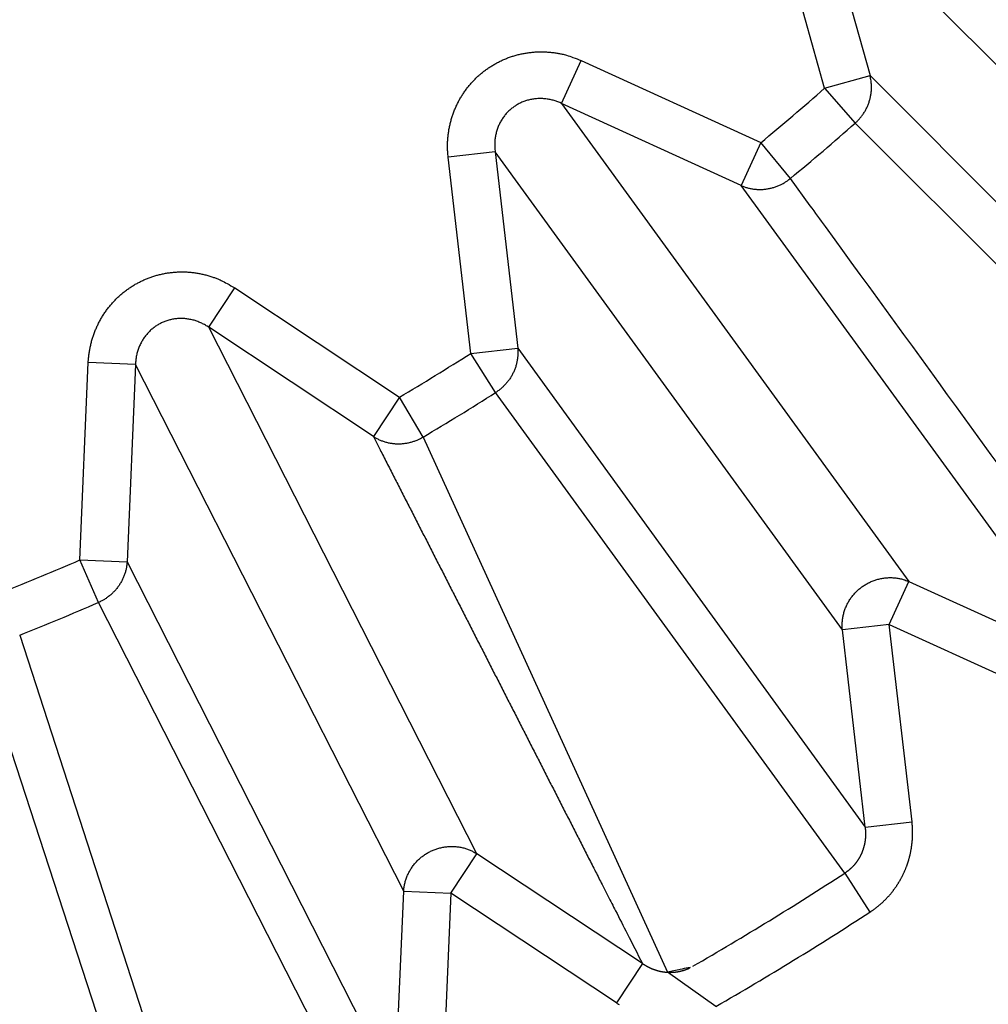
# Model space of a CAD drawing. Extents: x 195 to 1588, y 6 to 1336.
# Drawn here: x 854 to 856, y 798 to 800 of the extents above; entities that cross this region are included whole.
import ezdxf

# ---------------------------------------------------------------- set-up
doc = ezdxf.new("R2010")
doc.units = 0
doc.linetypes.add('HIDDENNEW0', pattern=[4.5, 1.5, -1.5, 1.5])
doc.layers.add('TANGVIIVATNONDEF', color=3, linetype='HIDDENNEW0')

msp = doc.modelspace()

# ---------------------------------------------------------------- linework, layer by layer
at = {"layer": 'TANGVIIVATNONDEF', "color": 3, "linetype": 'CONTINUOUS'}
for p, q in [((856.93017, 799.19494), (856.04994, 800.07518)), ((856.04994, 800.07518), (856.16168, 799.67432)), ((856.06581, 799.64771), (855.95406, 800.04857)), ((855.51188, 799.61564), (855.5532, 799.70606)), ((855.5532, 799.70606), (855.93174, 799.53315)), ((856.06581, 799.64771), (856.16168, 799.67432)), ((856.16168, 799.67432), (857.04241, 798.79177)), ((856.06581, 799.64771), (856.13044, 799.57431)), ((855.89042, 799.44257), (855.51188, 799.61564)), ((855.51188, 799.61564), (856.24351, 798.60862)), ((857.0153, 798.68928), (856.13044, 799.57431)), ((855.93174, 799.53315), (855.89042, 799.44257)), ((855.99406, 799.45777), (855.93174, 799.53315)), ((855.3717, 799.51381), (855.27285, 799.50257)), ((855.32046, 799.08898), (855.27285, 799.50257)), ((856.10333, 798.50679), (855.3717, 799.51381)), ((855.3717, 799.51381), (855.41931, 799.10039)), ((856.6242, 798.43455), (855.89042, 799.44257)), ((854.76835, 799.14403), (854.82323, 799.22701)), ((854.82323, 799.22701), (855.17003, 798.99691)), ((855.11515, 798.91393), (854.76835, 799.14403)), ((855.33351, 798.03485), (854.76835, 799.14403)), ((855.32046, 799.08898), (855.41931, 799.10039)), ((855.37286, 799.0065), (855.32046, 799.08898)), ((855.41931, 799.10039), (856.15127, 798.09089)), ((854.49692, 798.65391), (854.51461, 799.06964)), ((854.61395, 799.06551), (854.51461, 799.06964)), ((854.61395, 799.06551), (854.59627, 798.64961)), ((855.17912, 797.95633), (854.61395, 799.06551)), ((856.10829, 797.99386), (855.37286, 799.0065)), ((855.17003, 798.99691), (855.11515, 798.91393)), ((855.21995, 798.91277), (855.17003, 798.99691)), ((855.21995, 798.91277), (855.73487, 797.78524)), ((854.53576, 798.56415), (854.49692, 798.65391)), ((854.49692, 798.65391), (854.59627, 798.64961)), ((854.59627, 798.64961), (855.16144, 797.53812)), ((856.20218, 798.51819), (856.24351, 798.60862)), ((856.24351, 798.60862), (856.6242, 798.43455)), ((855.10374, 797.44902), (854.53576, 798.56415)), ((854.65313, 797.32769), (854.26665, 798.51307)), ((856.20218, 798.51819), (856.10333, 798.50679)), ((856.15127, 798.09089), (856.10333, 798.50679)), ((856.20218, 798.51819), (856.58287, 798.34413)), ((856.25012, 798.10229), (856.20218, 798.51819)), ((854.36997, 798.49555), (854.75694, 797.3052)), ((856.15127, 798.09089), (856.25012, 798.10229)), ((855.27847, 797.95203), (855.33351, 798.03485)), ((855.68214, 797.80359), (855.33351, 798.03485)), ((856.10829, 797.99386), (856.16152, 797.91187)), ((855.16144, 797.53812), (855.17912, 797.95633)), ((855.17912, 797.95633), (855.27847, 797.95203)), ((855.27847, 797.95203), (855.26078, 797.53398)), ((855.62726, 797.72061), (855.27847, 797.95203)), ((855.68214, 797.80359), (855.62726, 797.72061)), ((855.83703, 797.71301), (855.73487, 797.78524))]:
    msp.add_line(p, q, dxfattribs=at)
for points in [[(873.84993, 948.26591, 0), (873.40676, 948.72753)], [(871.19088, 951.03562, 0), (870.74771, 951.49723, 0), (870.30454, 951.95885, 0), (869.86136, 952.42046, 0), (869.41819, 952.88208, 0), (868.97503, 953.34368, 0), (868.53187, 953.80528, 0), (868.08869, 954.2669, -0.0000001), (867.64547, 954.72857, -0.0000001), (867.20236, 955.19012, -0.0000001), (866.75942, 955.65149, -0.0000001), (866.31603, 956.11334, -0.0000001), (865.87197, 956.57588, -0.0000001), (865.4297, 957.03655, -0.0000001), (864.99008, 957.49447, -0.0000001), (864.54338, 957.95977, -0.0000001), (864.08624, 958.43593, -0.0000001), (863.65706, 958.88298)], [(878.28179, 943.64963, 0.0000001), (877.8386, 944.11126, 0.0000001), (877.39541, 944.5729, 0.0000001), (876.95222, 945.03453, 0), (876.50903, 945.49616, 0), (876.06584, 945.95779, 0), (875.62266, 946.41942, 0), (875.17948, 946.88104, 0), (874.73629, 947.34267)], [(876.16458, 942.06538, 0.0000002), (875.72138, 942.52702, 0.0000002), (875.27817, 942.98866, 0.0000002), (874.83497, 943.4503, 0.0000002), (874.39177, 943.91194, 0.0000002), (873.94857, 944.37358, 0.0000002), (873.50537, 944.83521, 0.0000002), (873.06218, 945.29684, 0.0000002), (872.61898, 945.75847, 0.0000002), (872.17578, 946.2201, 0.0000002), (871.73259, 946.68173, 0.0000002), (871.2894, 947.14335, 0.0000002), (870.84621, 947.60497, 0.0000002), (870.40301, 948.06659, 0.0000002), (869.95982, 948.52821, 0.0000002), (869.51663, 948.98983, 0.0000002), (869.07345, 949.45145, 0.0000002), (868.63026, 949.91307, 0.0000002), (868.18707, 950.37468, 0.0000002), (867.74388, 950.83629, 0.0000002), (867.3007, 951.29791, 0.0000001), (866.85751, 951.75952, 0.0000001), (866.41434, 952.22111, 0.0000001), (865.97114, 952.68273, 0.0000001), (865.5279, 953.1444, 0.0000001), (865.08478, 953.60595, 0.0000001), (864.64182, 954.06732, 0.0000001), (864.19841, 954.52916, 0.0000001), (863.75433, 954.9917, 0.0000001), (863.31205, 955.45236, 0.0000001), (862.87241, 955.91028, 0.0000001), (862.42569, 956.37557, 0.0000001), (861.96853, 956.85172, 0.0000001), (861.53933, 957.29877, 0), (861.1513, 957.70292, 0.0000001), (860.65297, 958.22197, 0.0000002), (859.88542, 959.02141, 0.0000001), (858.88025, 960.06836, 0.0000001)], [(863.26905, 959.28714, -0.0000001), (862.77074, 959.80619, -0.0000003), (862.00322, 960.60565, -0.0000001), (860.9981, 961.65262, -0.0000001)], [(856.71143, 798.47061, -0.0000006), (856.69304, 798.49592, -0.0000006), (856.67465, 798.52123, -0.0000006), (856.65625, 798.54654, -0.0000005), (856.63786, 798.57185, -0.0000005), (856.61947, 798.59716, -0.0000004), (856.60107, 798.62247, -0.0000004), (856.58268, 798.64778, -0.0000004), (856.56429, 798.67309, -0.0000004), (856.5459, 798.6984, -0.0000003), (856.5275, 798.72371, -0.0000003), (856.50911, 798.74902, -0.0000003), (856.49072, 798.77433, -0.0000002), (856.47232, 798.79964, -0.0000002), (856.45393, 798.82495, -0.0000002), (856.43554, 798.85026, -0.0000001), (856.41715, 798.87557, -0.0000001), (856.39875, 798.90088, -0.0000001), (856.38036, 798.9262, 0), (856.36197, 798.95151), (856.34357, 798.97682, 0), (856.32518, 799.00213, 0.0000001), (856.30679, 799.02744, 0.0000001), (856.28839, 799.05275, 0.0000001), (856.27, 799.07807, 0.0000002), (856.2516, 799.10338, 0.0000002), (856.23322, 799.12868, 0.0000002), (856.21481, 799.154, 0.0000003), (856.19638, 799.17937, 0.0000003), (856.17803, 799.20463, 0.0000003), (856.15978, 799.22974, 0.0000004), (856.14123, 799.25526, 0.0000005), (856.12226, 799.28137, 0.0000004), (856.10444, 799.30589, 0.0000001), (856.08834, 799.32805, 0.0000007), (856.06765, 799.35651, 0.0000013), (856.03579, 799.40036, 0.0000006), (855.99406, 799.45777, 0.0000003)], [(850.91112, 798.18007, -0.0000008), (850.92225, 798.24991, -0.0000004)], [(850.89282, 798.06517, -0.0000005), (850.89711, 798.09213, -0.0000012)], [(855.27285, 799.50257), (855.27208, 799.51072, -0.0103034), (855.27163, 799.51894, -0.0100586), (855.27152, 799.52726, -0.0099872), (855.27174, 799.53564, -0.0102231), (855.27232, 799.54405, -0.0103465), (855.27325, 799.55248, -0.0104182), (855.27455, 799.56091, -0.0104718), (855.2762, 799.56931, -0.010565), (855.27822, 799.57766, -0.0106216), (855.28059, 799.58593, -0.0106802), (855.28333, 799.59411, -0.0107175), (855.28641, 799.60216, -0.0107548), (855.28985, 799.61007, -0.0107774), (855.29361, 799.61781, -0.0107882), (855.2977, 799.62537, -0.0107932), (855.3021, 799.63272, -0.0107769), (855.3068, 799.63984, -0.0107657), (855.31177, 799.64673, -0.0107257), (855.31702, 799.65335, -0.0106932), (855.3225, 799.65971, -0.010618), (855.32821, 799.66578, -0.010582), (855.33412, 799.67156, -0.010514), (855.34022, 799.67704, -0.0104168), (855.34648, 799.68221, -0.0102267), (855.35289, 799.68707, -0.0103115), (855.35949, 799.69166, -0.0103215), (855.36635, 799.69602, -0.0102445), (855.37344, 799.70013, -0.0104324), (855.38077, 799.70396, -0.0105292), (855.38831, 799.70752, -0.0105985), (855.39605, 799.71076, -0.0106321), (855.40397, 799.7137, -0.0107017), (855.41206, 799.7163, -0.0107399), (855.42029, 799.71856, -0.0107958), (855.42865, 799.72047, -0.0107825), (855.4371, 799.72202, -0.0107396), (855.44563, 799.7232, -0.0108148), (855.45422, 799.72402, -0.0109968), (855.46285, 799.72445, -0.0106959), (855.47146, 799.72453, -0.0100247), (855.48001, 799.72425, -0.0109074), (855.48864, 799.72356, -0.0127514), (855.49738, 799.72243, -0.0098509), (855.50556, 799.72115, -0.0038768), (855.51293, 799.7198, -0.0133379), (855.52207, 799.71736, -0.022574), (855.53567, 799.7127, -0.0112756), (855.5532, 799.70606, -0.0060679)], [(856.13044, 799.57431), (856.13304, 799.5767, 0.0089208), (856.13557, 799.57919, 0.0086934), (856.13804, 799.58179, 0.0086233), (856.14044, 799.5845, 0.0088051), (856.14276, 799.58732, 0.0088935), (856.14499, 799.59024, 0.0089461), (856.14713, 799.59325, 0.0089831), (856.14916, 799.59636, 0.0090571), (856.15109, 799.59955, 0.0091005), (856.15291, 799.60282, 0.0091543), (856.15461, 799.60617, 0.0091852), (856.1562, 799.60959, 0.009223), (856.15765, 799.61307, 0.0092543), (856.15898, 799.61661, 0.0092957), (856.16017, 799.62019, 0.009293), (856.16123, 799.62381, 0.0092558), (856.16215, 799.62746, 0.0093341), (856.16293, 799.63114, 0.0094991), (856.16357, 799.63484, 0.0092603), (856.16407, 799.63854, 0.0086922), (856.16444, 799.64221, 0.0094813), (856.16465, 799.64593, 0.0111155), (856.16471, 799.64972, 0.0086154), (856.16468, 799.65326, 0.0033826), (856.16458, 799.65646, 0.0117172), (856.16418, 799.66047, 0.0199571), (856.16319, 799.66651, 0.0100193), (856.16168, 799.67432, 0.0054126)], [(855.51188, 799.61564), (855.50802, 799.6174, 0.0100648), (855.50408, 799.61901, 0.0098571), (855.50005, 799.62047, 0.0098205), (855.49594, 799.62179, 0.0100868), (855.49176, 799.62293, 0.0102467), (855.48751, 799.62391, 0.0103557), (855.48322, 799.62471, 0.0104497), (855.47889, 799.62533, 0.0105827), (855.47453, 799.62577, 0.0106818), (855.47015, 799.62602, 0.0107817), (855.46577, 799.62607, 0.0108619), (855.4614, 799.62594, 0.0109398), (855.45705, 799.62561, 0.0110037), (855.45273, 799.62509, 0.0110525), (855.44845, 799.62438, 0.0110952), (855.44423, 799.62349, 0.0111123), (855.44007, 799.62241, 0.0111333), (855.43599, 799.62116, 0.0111203), (855.432, 799.61973, 0.011113), (855.42811, 799.61815, 0.0110567), (855.42431, 799.6164, 0.0110384), (855.42063, 799.6145, 0.0109821), (855.41708, 799.61246, 0.0108925), (855.41364, 799.61029, 0.0107023), (855.41034, 799.608, 0.0107902), (855.40714, 799.60557, 0.0107886), (855.40401, 799.60297, 0.0106994), (855.40097, 799.60022, 0.0108898), (855.39803, 799.5973, 0.0109803), (855.3952, 799.59424, 0.0110383), (855.39248, 799.59102, 0.011055), (855.38989, 799.58767, 0.0111066), (855.38744, 799.58418, 0.0111212), (855.38513, 799.58056, 0.0111518), (855.38298, 799.57682, 0.011107), (855.38099, 799.57297, 0.0110309), (855.37916, 799.56902, 0.0110724), (855.3775, 799.56498, 0.0112215), (855.37602, 799.56086, 0.0108752), (855.37472, 799.55669, 0.0101582), (855.3736, 799.55248, 0.0110131), (855.37267, 799.54817, 0.0128227), (855.37194, 799.54373, 0.0098635), (855.37136, 799.53953, 0.0038726), (855.37093, 799.53572, 0.0132945), (855.37078, 799.53086, 0.0223479), (855.37105, 799.52346, 0.0110977), (855.3717, 799.51381, 0.0059566)], [(855.89042, 799.44257), (855.89363, 799.44125, 0.0092286), (855.8969, 799.44003, 0.0089805), (855.90026, 799.43893, 0.0088936), (855.90369, 799.43793, 0.0090654), (855.90718, 799.43706, 0.0091383), (855.91072, 799.43631, 0.0091734), (855.91432, 799.43569, 0.0091902), (855.91796, 799.43519, 0.0092444), (855.92164, 799.43483, 0.0092651), (855.92535, 799.43461, 0.0092961), (855.92908, 799.43452, 0.0093018), (855.93283, 799.43458, 0.0093147), (855.93658, 799.43477, 0.0093192), (855.94033, 799.43511, 0.0093345), (855.94407, 799.43559, 0.0093041), (855.9478, 799.4362, 0.0092405), (855.9515, 799.43696, 0.0092913), (855.95516, 799.43785, 0.0094286), (855.95879, 799.43889, 0.0091647), (855.96236, 799.44004, 0.0085801), (855.96586, 799.44131, 0.0093344), (855.96934, 799.44273, 0.0109124), (855.97282, 799.44432, 0.008434), (855.97604, 799.44589, 0.0033065), (855.97892, 799.44737, 0.011438), (855.98242, 799.44949, 0.0194048), (855.98753, 799.45301, 0.0097119), (855.99406, 799.45777, 0.0052398)], [(854.51461, 799.06964), (854.51512, 799.07782, -0.0102921), (854.51596, 799.08602, -0.0100484), (854.51715, 799.09426, -0.0099778), (854.51868, 799.10251, -0.0102144), (854.52057, 799.11074, -0.0103387), (854.52281, 799.11894, -0.0104114), (854.52541, 799.12707, -0.0104661), (854.52835, 799.13511, -0.0105604), (854.53165, 799.14305, -0.0106182), (854.53529, 799.15086, -0.0106781), (854.53927, 799.15851, -0.0107167), (854.54358, 799.16599, -0.0107553), (854.5482, 799.17327, -0.0107792), (854.55313, 799.18033, -0.0107913), (854.55836, 799.18716, -0.0107976), (854.56385, 799.19374, -0.0107825), (854.5696, 799.20004, -0.0107725), (854.57559, 799.20607, -0.0107336), (854.5818, 799.21179, -0.0107022), (854.58821, 799.21722, -0.010628), (854.5948, 799.22232, -0.0105928), (854.60155, 799.22711, -0.0105252), (854.60843, 799.23157, -0.0104291), (854.61542, 799.2357, -0.0102408), (854.62251, 799.23949, -0.0103195), (854.62975, 799.243, -0.0103134), (854.6372, 799.24623, -0.0102302), (854.64485, 799.24918, -0.0104199), (854.65269, 799.25182, -0.0105177), (854.66069, 799.25415, -0.0105873), (854.66884, 799.25615, -0.0106216), (854.67712, 799.25781, -0.0106922), (854.68552, 799.25912, -0.0107314), (854.69399, 799.26007, -0.0107883), (854.70254, 799.26065, -0.0107761), (854.71113, 799.26086, -0.0107345), (854.71973, 799.2607, -0.0108109), (854.72834, 799.26017, -0.0109941), (854.73693, 799.25925, -0.0106947), (854.74544, 799.25798, -0.0100247), (854.75384, 799.25637, -0.0109086), (854.76225, 799.25435, -0.0127544), (854.7707, 799.25187, -0.0098546), (854.77858, 799.24933, -0.0038785), (854.78564, 799.24685, -0.0133447), (854.79427, 799.24302, -0.0225899), (854.80696, 799.2363, -0.0112853), (854.82323, 799.22701, -0.0060736)], [(854.76835, 799.14403), (854.76482, 799.14637, 0.0100681), (854.76118, 799.14858, 0.009861), (854.75743, 799.15066, 0.0098249), (854.75357, 799.15261, 0.0100919), (854.74962, 799.1544, 0.0102524), (854.74559, 799.15603, 0.010362), (854.74147, 799.15749, 0.0104565), (854.73729, 799.15879, 0.0105901), (854.73306, 799.1599, 0.0106897), (854.72877, 799.16083, 0.01079), (854.72446, 799.16157, 0.0108705), (854.72012, 799.16213, 0.0109488), (854.71577, 799.16248, 0.0110129), (854.71142, 799.16265, 0.0110618), (854.70709, 799.16262, 0.0111045), (854.70278, 799.1624, 0.0111216), (854.69851, 799.16199, 0.0111425), (854.69428, 799.16139, 0.0111293), (854.69012, 799.16061, 0.0111217), (854.68602, 799.15965, 0.0110652), (854.682, 799.15852, 0.0110464), (854.67807, 799.15722, 0.0109892), (854.67424, 799.15576, 0.0108995), (854.6705, 799.15416, 0.0107098), (854.66688, 799.15241, 0.0107912), (854.66334, 799.15051, 0.0107749), (854.65985, 799.14843, 0.0106803), (854.65642, 799.14619, 0.010872), (854.65306, 799.14377, 0.0109633), (854.64978, 799.14119, 0.0110216), (854.64659, 799.13844, 0.0110391), (854.64351, 799.13553, 0.0110917), (854.64054, 799.13247, 0.0111074), (854.63769, 799.12926, 0.0111392), (854.63498, 799.12591, 0.0110957), (854.6324, 799.12242, 0.0110211), (854.62998, 799.11881, 0.011064), (854.62771, 799.11509, 0.0112146), (854.62561, 799.11125, 0.0108702), (854.62366, 799.10733, 0.0101549), (854.6219, 799.10336, 0.0110111), (854.6203, 799.09925, 0.0128224), (854.61888, 799.09498, 0.0098649), (854.61765, 799.09093, 0.0038735), (854.61663, 799.08724, 0.0132988), (854.61572, 799.08247, 0.0223609), (854.61482, 799.07513, 0.0111065), (854.61395, 799.06551, 0.0059619)], [(855.41931, 799.10039), (855.41957, 799.09693, -0.0092096), (855.41971, 799.09343, -0.0089635), (855.41973, 799.08989, -0.0088785), (855.41962, 799.08632, -0.0090516), (855.41937, 799.08273, -0.0091263), (855.41899, 799.07912, -0.0091633), (855.41847, 799.0755, -0.0091822), (855.41782, 799.07188, -0.0092383), (855.41702, 799.06827, -0.0092611), (855.41609, 799.06467, -0.0092942), (855.41502, 799.06109, -0.0093021), (855.41381, 799.05754, -0.0093171), (855.41247, 799.05403, -0.0093239), (855.41099, 799.05057, -0.0093413), (855.40938, 799.04716, -0.009313), (855.40765, 799.0438, -0.0092513), (855.40579, 799.04052, -0.0093041), (855.4038, 799.03731, -0.0094435), (855.4017, 799.03418, -0.0091811), (855.39951, 799.03114, -0.0085969), (855.39722, 799.02821, -0.0093543), (855.39479, 799.02534, -0.0109375), (855.3922, 799.02253, -0.0084548), (855.38972, 799.01995, -0.0033149), (855.38742, 799.01767, -0.0114681), (855.38433, 799.015, -0.0194597), (855.37941, 799.01123, -0.0097407), (855.37286, 799.0065, -0.0052556)], [(855.11515, 798.91393), (855.12933, 798.88617, -0.0000026), (855.14352, 798.8584, -0.0000026), (855.1577, 798.83064, -0.0000026), (855.17188, 798.80288, -0.0000026), (855.18607, 798.77512, -0.0000026), (855.20025, 798.74736, -0.0000026), (855.21443, 798.7196, -0.0000026), (855.22861, 798.69183, -0.0000026), (855.24279, 798.66407, -0.0000026), (855.25697, 798.63631, -0.0000026), (855.27115, 798.60855, -0.0000026), (855.28533, 798.58079, -0.0000026), (855.29951, 798.55303, -0.0000026), (855.31368, 798.52527, -0.0000026), (855.32786, 798.49751, -0.0000026), (855.34204, 798.46975, -0.0000026), (855.35622, 798.44199, -0.0000026), (855.37039, 798.41423, -0.0000026), (855.38457, 798.38647, -0.0000026), (855.39874, 798.35871, -0.0000026), (855.41292, 798.33095, -0.0000026), (855.42709, 798.30319, -0.0000026), (855.44127, 798.27544, -0.0000026), (855.45544, 798.24768, -0.0000026), (855.46961, 798.21992, -0.0000026), (855.48378, 798.19216, -0.0000026), (855.49795, 798.16442, -0.0000026), (855.51213, 798.13665, -0.0000027), (855.52633, 798.10883, -0.0000026), (855.54047, 798.08113, -0.0000024), (855.55452, 798.0536, -0.0000027), (855.56881, 798.02562, -0.0000032), (855.58342, 797.99699, -0.0000024), (855.59714, 797.97011, -0.0000008), (855.60955, 797.94581, -0.0000034), (855.62548, 797.9146, -0.0000058), (855.65001, 797.86654, -0.0000029), (855.68214, 797.80359, -0.0000015)], [(855.11515, 798.91393), (855.11811, 798.91212, 0.0092346), (855.12116, 798.91041, 0.0089864), (855.12431, 798.90879, 0.0088997), (855.12753, 798.90728, 0.0090716), (855.13085, 798.90587, 0.0091447), (855.13423, 798.90457, 0.0091799), (855.13769, 798.90339, 0.0091968), (855.14121, 798.90233, 0.0092509), (855.14479, 798.9014, 0.0092715), (855.14842, 798.9006, 0.0093025), (855.1521, 798.89994, 0.009308), (855.15581, 798.8994, 0.0093208), (855.15955, 798.89901, 0.0093251), (855.16331, 798.89876, 0.0093402), (855.16708, 798.89865, 0.0093095), (855.17086, 798.89867, 0.0092456), (855.17463, 798.89884, 0.009296), (855.17839, 798.89915, 0.0094331), (855.18214, 798.89961, 0.0091687), (855.18585, 798.90019, 0.0085834), (855.1895, 798.9009, 0.0093377), (855.19316, 798.90176, 0.0109157), (855.19685, 798.90279, 0.0084361), (855.20028, 798.90384, 0.0033072), (855.20336, 798.90485, 0.0114401), (855.20715, 798.9064, 0.0194066), (855.21275, 798.90908, 0.009712), (855.21995, 798.91277, 0.0052396)], [(854.59627, 798.64961), (854.59599, 798.64615, -0.0092212), (854.59559, 798.64268, -0.0089749), (854.59505, 798.63918, -0.0088897), (854.59439, 798.63567, -0.009063), (854.59358, 798.63217, -0.0091377), (854.59265, 798.62866, -0.0091746), (854.59157, 798.62517, -0.0091933), (854.59037, 798.6217, -0.0092492), (854.58902, 798.61826, -0.0092716), (854.58754, 798.61485, -0.0093044), (854.58592, 798.61148, -0.0093118), (854.58418, 798.60817, -0.0093263), (854.5823, 798.60491, -0.0093325), (854.58031, 798.60172, -0.0093493), (854.57818, 798.5986, -0.0093203), (854.57595, 798.59556, -0.0092579), (854.5736, 798.59261, -0.00931), (854.57114, 798.58975, -0.0094487), (854.56858, 798.58699, -0.0091852), (854.56593, 798.58433, -0.0086001), (854.56322, 798.58179, -0.0093569), (854.56037, 798.57933, -0.0109395), (854.55738, 798.57696, -0.0084555), (854.55452, 798.5748, -0.003315), (854.55189, 798.57291, -0.0114677), (854.54843, 798.57075, -0.0194557), (854.54297, 798.5678, -0.0097373), (854.53576, 798.56415, -0.0052534)], [(856.10333, 798.50679), (856.10304, 798.51073, -0.0105209), (856.10291, 798.51472, -0.0102359), (856.10295, 798.51876, -0.0101267), (856.10315, 798.52282, -0.0103288), (856.10353, 798.52691, -0.010413), (856.10408, 798.53102, -0.0104455), (856.10481, 798.53512, -0.0104576), (856.10571, 798.53922, -0.0105103), (856.1068, 798.54329, -0.0105247), (856.10806, 798.54733, -0.0105431), (856.10949, 798.55133, -0.0105395), (856.1111, 798.55527, -0.0105385), (856.11288, 798.55914, -0.010523), (856.11481, 798.56294, -0.0104994), (856.11691, 798.56665, -0.0104709), (856.11915, 798.57026, -0.0104256), (856.12154, 798.57377, -0.0103867), (856.12407, 798.57717, -0.0103241), (856.12672, 798.58044, -0.0102708), (856.12948, 798.58358, -0.0101807), (856.13236, 798.58659, -0.0101308), (856.13533, 798.58946, -0.0100539), (856.1384, 798.59218, -0.0099524), (856.14153, 798.59476, -0.0097662), (856.14474, 798.59718, -0.0098415), (856.14804, 798.59948, -0.0098435), (856.15146, 798.60167, -0.0097696), (856.15499, 798.60374, -0.0099554), (856.15864, 798.60568, -0.0100575), (856.16239, 798.60749, -0.0101359), (856.16624, 798.60915, -0.0101842), (856.17017, 798.61066, -0.0102698), (856.17417, 798.61201, -0.0103294), (856.17825, 798.6132, -0.0104083), (856.18238, 798.61421, -0.0104247), (856.18656, 798.61506, -0.0104138), (856.19076, 798.61573, -0.0105211), (856.195, 798.61622, -0.0107346), (856.19925, 798.61652, -0.01048), (856.20349, 798.61666, -0.0098573), (856.20769, 798.61662, -0.0107658), (856.21193, 798.61638, -0.0126403), (856.21622, 798.61593, -0.0098103), (856.22023, 798.6154, -0.0038707), (856.22384, 798.61483, -0.0133484), (856.22831, 798.61375, -0.0227616), (856.23495, 798.61164, -0.0114436), (856.24351, 798.60862, -0.0061766)], [(856.15127, 798.09089), (856.15139, 798.08981, -0.0015561), (856.15151, 798.08873, -0.0014558), (856.15162, 798.08764, -0.0015327), (856.15172, 798.08655, -0.0018101), (856.15182, 798.08546, -0.0020103), (856.15191, 798.08436, -0.0021879), (856.15198, 798.08326, -0.0023677), (856.15205, 798.08215, -0.0025989), (856.15211, 798.08105, -0.0027568), (856.15215, 798.07994, -0.0028833), (856.15218, 798.07884, -0.0028565), (856.15219, 798.07773, -0.0026693), (856.1522, 798.07662, -0.0026024), (856.15219, 798.07551, -0.002642), (856.15217, 798.0744, -0.002653), (856.15214, 798.07328, -0.0026396), (856.1521, 798.07217, -0.0026339), (856.15205, 798.07106, -0.0026361), (856.15198, 798.06994, -0.0026366), (856.15191, 798.06883, -0.0026368), (856.15182, 798.06772, -0.0026377), (856.15172, 798.06661, -0.0026404), (856.1516, 798.06549, -0.0026431), (856.15148, 798.06438, -0.0026471), (856.15134, 798.06327, -0.0026513), (856.15119, 798.06217, -0.002657), (856.15103, 798.06106, -0.0026626), (856.15086, 798.05995, -0.0026698), (856.15068, 798.05885, -0.0026769), (856.15048, 798.05775, -0.0026857), (856.15027, 798.05665, -0.0026943), (856.15005, 798.05555, -0.0027047), (856.14982, 798.05446, -0.0027147), (856.14958, 798.05337, -0.0027266), (856.14932, 798.05228, -0.002738), (856.14905, 798.0512, -0.0027515), (856.14877, 798.05012, -0.0027643), (856.14848, 798.04904, -0.002779), (856.14818, 798.04797, -0.0027936), (856.14786, 798.0469, -0.0028112), (856.14754, 798.04583, -0.0028303), (856.1472, 798.04477, -0.0028483), (856.14685, 798.04371, -0.0028473), (856.14648, 798.04265, -0.0028373), (856.14611, 798.0416, -0.0028305), (856.14572, 798.04055, -0.0028262), (856.14531, 798.0395, -0.0028221), (856.1449, 798.03846, -0.0028192), (856.14448, 798.03742, -0.002817), (856.14404, 798.03639, -0.0028162), (856.14359, 798.03536, -0.0028159), (856.14313, 798.03433, -0.0028172), (856.14265, 798.03331, -0.0028189), (856.14217, 798.0323, -0.0028222), (856.14167, 798.03129, -0.0028258), (856.14116, 798.03028, -0.0028311), (856.14064, 798.02928, -0.0028366), (856.14011, 798.02829, -0.0028439), (856.13957, 798.0273, -0.0028513), (856.13902, 798.02632, -0.0028605), (856.13845, 798.02535, -0.0028698), (856.13788, 798.02438, -0.0028811), (856.13729, 798.02342, -0.0028922), (856.13669, 798.02247, -0.0029054), (856.13608, 798.02152, -0.0029185), (856.13547, 798.02058, -0.002934), (856.13483, 798.01965, -0.0029484), (856.13419, 798.01873, -0.0029645), (856.13354, 798.01782, -0.0029826), (856.13288, 798.01691, -0.0030051), (856.13221, 798.01602, -0.003021), (856.13152, 798.01513, -0.003027), (856.13083, 798.01425, -0.0030185), (856.13012, 798.01337, -0.0030047), (856.12941, 798.01251, -0.0029944), (856.12868, 798.01165, -0.0029855), (856.12794, 798.0108, -0.0029773), (856.12719, 798.00996, -0.00297), (856.12642, 798.00912, -0.0029641), (856.12565, 798.0083, -0.0029594), (856.12487, 798.00748, -0.0029546), (856.12408, 798.00668, -0.00295), (856.12328, 798.00588, -0.0029499), (856.12247, 798.00509, -0.0029542), (856.12165, 798.00431, -0.0029465), (856.12081, 798.00354, -0.0029295), (856.11998, 798.00278, -0.0029567), (856.11913, 798.00203, -0.0030203), (856.11827, 798.00129, -0.0029374), (856.1174, 798.00056, -0.0027456), (856.11653, 797.99984, -0.0030382), (856.11564, 797.99913, -0.0036359), (856.11472, 797.99841, -0.0027618), (856.11385, 797.99774, -0.0009355), (856.11306, 797.99714, -0.0039202), (856.11203, 797.9964, -0.0067971), (856.11041, 797.99529, -0.0033315), (856.10829, 797.99386, -0.0017638)], [(856.16152, 797.91187), (856.16336, 797.91308, 0.0028489), (856.16519, 797.91432, 0.0028491), (856.16701, 797.91557, 0.0028419), (856.16882, 797.91685, 0.0028289), (856.17061, 797.91815, 0.0028194), (856.17239, 797.91947, 0.0028114), (856.17415, 797.92082, 0.0028043), (856.1759, 797.92218, 0.0027973), (856.17764, 797.92356, 0.0027917), (856.17936, 797.92496, 0.0027866), (856.18106, 797.92638, 0.0027827), (856.18275, 797.92782, 0.0027793), (856.18442, 797.92928, 0.002777), (856.18608, 797.93076, 0.0027753), (856.18772, 797.93226, 0.0027746), (856.18934, 797.93377, 0.0027747), (856.19094, 797.9353, 0.0027757), (856.19253, 797.93685, 0.0027775), (856.1941, 797.93842, 0.0027801), (856.19565, 797.94, 0.0027837), (856.19719, 797.9416, 0.002788), (856.1987, 797.94322, 0.0027933), (856.2002, 797.94485, 0.0027992), (856.20167, 797.9465, 0.0028061), (856.20313, 797.94817, 0.0028139), (856.20457, 797.94985, 0.002823), (856.20598, 797.95154, 0.0028316), (856.20738, 797.95325, 0.0028418), (856.20875, 797.95498, 0.0028538), (856.21011, 797.95671, 0.0028636), (856.21144, 797.95847, 0.0028607), (856.21276, 797.96024, 0.0028454), (856.21405, 797.96203, 0.0028312), (856.21533, 797.96383, 0.0028201), (856.21659, 797.96565, 0.0028102), (856.21782, 797.96748, 0.0027993), (856.21904, 797.96933, 0.0027901), (856.22024, 797.97119, 0.0027815), (856.22141, 797.97307, 0.0027743), (856.22257, 797.97496, 0.0027674), (856.2237, 797.97686, 0.0027617), (856.22482, 797.97878, 0.0027566), (856.22591, 797.98071, 0.0027526), (856.22698, 797.98265, 0.0027492), (856.22803, 797.9846, 0.0027469), (856.22906, 797.98657, 0.0027452), (856.23007, 797.98854, 0.0027446), (856.23105, 797.99053, 0.0027448), (856.23201, 797.99253, 0.0027458), (856.23296, 797.99453, 0.0027477), (856.23387, 797.99655, 0.0027504), (856.23477, 797.99858, 0.0027541), (856.23564, 798.00061, 0.0027584), (856.23649, 798.00265, 0.0027638), (856.23732, 798.00471, 0.0027701), (856.23812, 798.00677, 0.0027775), (856.2389, 798.00883, 0.0027848), (856.23965, 798.01091, 0.0027937), (856.24038, 798.01299, 0.002804), (856.24109, 798.01507, 0.0028109), (856.24177, 798.01717, 0.0028063), (856.24243, 798.01927, 0.0027906), (856.24307, 798.02139, 0.0027767), (856.24369, 798.02351, 0.0027658), (856.24428, 798.02564, 0.0027561), (856.24484, 798.02777, 0.0027452), (856.24539, 798.02992, 0.0027361), (856.24591, 798.03207, 0.0027276), (856.24641, 798.03423, 0.0027203), (856.24688, 798.03639, 0.0027132), (856.24733, 798.03856, 0.0027074), (856.24776, 798.04074, 0.002702), (856.24816, 798.04292, 0.0026978), (856.24854, 798.0451, 0.002694), (856.2489, 798.04729, 0.0026913), (856.24923, 798.04948, 0.0026893), (856.24954, 798.05168, 0.0026881), (856.24983, 798.05388, 0.0026876), (856.25009, 798.05608, 0.0026882), (856.25032, 798.05828, 0.0026898), (856.25054, 798.06049, 0.0026914), (856.25073, 798.06269, 0.0026929), (856.25089, 798.0649, 0.0026984), (856.25103, 798.06711, 0.0027077), (856.25115, 798.06932, 0.0027064), (856.25125, 798.07153, 0.0026963), (856.25131, 798.07373, 0.002726), (856.25136, 798.07594, 0.0027886), (856.25138, 798.07815, 0.0027192), (856.25138, 798.08035, 0.0025496), (856.25135, 798.08253, 0.0027409), (856.2513, 798.08475, 0.0031161), (856.25122, 798.08702, 0.0023554), (856.25113, 798.08916, 0.0009077), (856.25104, 798.09108, 0.0031457), (856.25087, 798.09355, 0.0051797), (856.25056, 798.09734, 0.0025264), (856.25012, 798.10229, 0.0013538)], [(855.17912, 797.95633), (855.17945, 797.96027, -0.010524), (855.17994, 797.96423, -0.0102397), (855.18061, 797.96821, -0.0101312), (855.18144, 797.9722, -0.0103342), (855.18245, 797.97618, -0.0104192), (855.18363, 797.98015, -0.0104525), (855.18499, 797.98409, -0.0104653), (855.18652, 797.988, -0.0105186), (855.18823, 797.99185, -0.0105337), (855.1901, 797.99564, -0.0105526), (855.19215, 797.99937, -0.0105494), (855.19435, 798.00301, -0.0105488), (855.19671, 798.00656, -0.0105336), (855.19921, 798.01001, -0.0105102), (855.20186, 798.01335, -0.0104818), (855.20464, 798.01657, -0.0104365), (855.20755, 798.01966, -0.0103975), (855.21057, 798.02261, -0.0103348), (855.2137, 798.02543, -0.0102813), (855.21692, 798.0281, -0.0101908), (855.22023, 798.03062, -0.0101406), (855.22362, 798.03299, -0.0100636), (855.22707, 798.0352, -0.0099612), (855.23057, 798.03726, -0.0097731), (855.23412, 798.03915, -0.0098539), (855.23773, 798.04091, -0.0098702), (855.24145, 798.04253, -0.0098021), (855.24527, 798.04402, -0.009987), (855.24918, 798.04537, -0.0100885), (855.25316, 798.04656, -0.0101669), (855.25722, 798.0476, -0.0102146), (855.26134, 798.04847, -0.0102993), (855.26551, 798.04917, -0.0103577), (855.26973, 798.04971, -0.0104354), (855.27397, 798.05006, -0.0104501), (855.27823, 798.05024, -0.0104372), (855.28249, 798.05023, -0.0105427), (855.28675, 798.05005, -0.0107543), (855.291, 798.04968, -0.0104968), (855.29521, 798.04914, -0.0098709), (855.29936, 798.04844, -0.010778), (855.30351, 798.04753, -0.0126512), (855.30768, 798.04641, -0.0098158), (855.31157, 798.04525, -0.0038722), (855.31505, 798.04411, -0.0133515), (855.31929, 798.04233, -0.0227554), (855.32553, 798.0392, -0.0114354), (855.33351, 798.03485, -0.0061709)], [(855.68214, 797.80359), (855.68306, 797.80296, 0.0025765), (855.68398, 797.80234, 0.0025744), (855.68492, 797.80173, 0.0025718), (855.68586, 797.80113, 0.0025706), (855.6868, 797.80054, 0.0025699), (855.68776, 797.79996, 0.0025697), (855.68871, 797.79939, 0.0025698), (855.68968, 797.79883, 0.002571), (855.69065, 797.79827, 0.0025724), (855.69163, 797.79773, 0.0025748), (855.69261, 797.7972, 0.0025773), (855.6936, 797.79668, 0.0025809), (855.69459, 797.79616, 0.0025847), (855.69559, 797.79566, 0.0025895), (855.6966, 797.79517, 0.0025944), (855.69761, 797.79469, 0.0026004), (855.69862, 797.79422, 0.0026064), (855.69964, 797.79376, 0.0026137), (855.70066, 797.79331, 0.0026208), (855.70169, 797.79288, 0.0026293), (855.70272, 797.79245, 0.0026376), (855.70376, 797.79204, 0.0026472), (855.7048, 797.79163, 0.0026566), (855.70584, 797.79124, 0.0026676), (855.70689, 797.79086, 0.0026779), (855.70794, 797.79049, 0.0026896), (855.709, 797.79013, 0.0027016), (855.71006, 797.78978, 0.0027158), (855.71112, 797.78945, 0.0027269), (855.71218, 797.78912, 0.0027383), (855.71325, 797.78881, 0.0027577), (855.71432, 797.78851, 0.0027819), (855.7154, 797.78823, 0.0027873), (855.71648, 797.78795, 0.0027816), (855.71756, 797.78769, 0.0027755), (855.71865, 797.78743, 0.0027706), (855.71974, 797.78719, 0.0027665), (855.72084, 797.78697, 0.0027635), (855.72194, 797.78675, 0.0027611), (855.72304, 797.78655, 0.0027602), (855.72414, 797.78635, 0.0027597), (855.72525, 797.78617, 0.0027607), (855.72636, 797.78601, 0.0027619), (855.72747, 797.78585, 0.0027648), (855.72859, 797.78571, 0.0027679), (855.7297, 797.78558, 0.0027727), (855.73082, 797.78546, 0.0027776), (855.73194, 797.78535, 0.0027842), (855.73306, 797.78526, 0.0027909), (855.73418, 797.78518, 0.0027994), (855.7353, 797.78511, 0.0028078), (855.73643, 797.78506, 0.0028182), (855.73755, 797.78501, 0.0028284), (855.73867, 797.78498, 0.0028406), (855.73979, 797.78497, 0.0028524), (855.74092, 797.78496, 0.0028663), (855.74204, 797.78497, 0.0028802), (855.74316, 797.78499, 0.0028966), (855.74428, 797.78503, 0.0029111), (855.7454, 797.78508, 0.0029271), (855.74652, 797.78514, 0.0029466), (855.74764, 797.78521, 0.0029708), (855.74875, 797.7853, 0.0029847), (855.74987, 797.7854, 0.0029872), (855.75098, 797.78552, 0.0029778), (855.7521, 797.78565, 0.0029648), (855.75321, 797.78579, 0.0029552), (855.75433, 797.78594, 0.0029469), (855.75544, 797.78611, 0.0029395), (855.75655, 797.7863, 0.0029333), (855.75766, 797.78649, 0.0029282), (855.75877, 797.7867, 0.0029242), (855.75988, 797.78692, 0.0029213), (855.76098, 797.78715, 0.0029197), (855.76208, 797.7874, 0.0029189), (855.76318, 797.78766, 0.0029196), (855.76428, 797.78794, 0.002921), (855.76537, 797.78822, 0.0029235), (855.76646, 797.78852, 0.0029274), (855.76755, 797.78883, 0.0029345), (855.76863, 797.78916, 0.0029381), (855.76971, 797.7895, 0.0029356), (855.77078, 797.78985, 0.0029548), (855.77185, 797.79021, 0.0030125), (855.77291, 797.79058, 0.0029658), (855.77397, 797.79097, 0.002754), (855.77503, 797.79137, 0.003034), (855.77607, 797.79178, 0.0040895), (855.77709, 797.7922, 0.0028329), (855.77815, 797.79265, -0.0015234), (855.77929, 797.79312, 0.0037352), (855.7802, 797.79356, 0.0295684), (855.78071, 797.79392, 0.0226079), (855.78165, 797.79439, -0.0634333), (855.78283, 797.79489, 0.0836668), (855.77831, 797.79416, 0.0395623), (855.7619, 797.79085, 0.0026885), (855.73487, 797.78524, 0.000787)], [(855.62726, 797.72061), (855.6291, 797.71941, 0.0027012), (855.63095, 797.71823, 0.0026983), (855.63282, 797.71706, 0.0026912)]]:
    msp.add_lwpolyline(points, format="xyb", dxfattribs=at)
for radius in [9.45, 8.52]:
    msp.add_circle((852.1442, 804.10345), radius, dxfattribs=at)
for radius, start, end in [(5.93576, 309.64866, 311.35134), (6.0335, 309.64866, 311.35134), (5.93576, 300.64866, 302.35134), (6.0335, 300.64866, 302.35134), (5.93576, 291.64866, 293.35134), (6.0335, 291.64866, 293.35134), (7.28294, 300.02272, 302.97728), (7.38067, 300.02272, 302.97728)]:
    msp.add_arc((852.1442, 804.10345), radius, start, end, dxfattribs=at)

doc.saveas('drawing.dxf')
